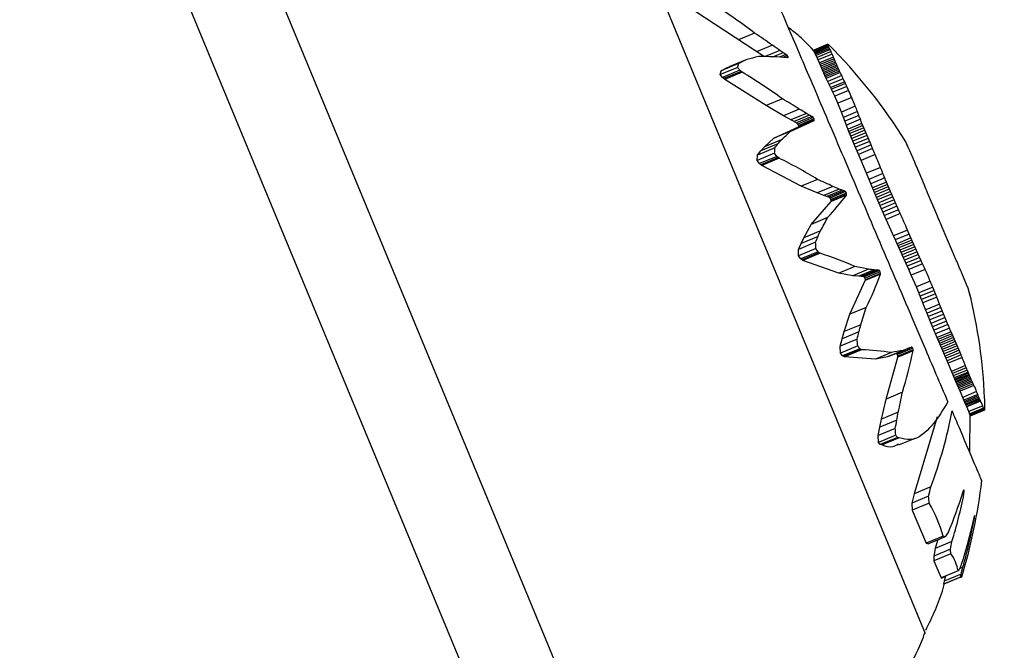
# Model space of a CAD drawing. Units: millimetres. Extents: x 52737.8 to 52747.9, y 12389.3 to 12400.8.
# Drawn here: x 52745.7 to 52745.8, y 12392.7 to 12392.8 of the extents above; entities that cross this region are included whole.
import ezdxf

# ---------------------------------------------------------------- set-up
doc = ezdxf.new("R2010")
doc.units = ezdxf.units.MM
doc.linetypes.add('ACAD_ISO03W100', pattern=[30, 12, -18])
doc.layers.add('Area de seguridad', color=6, linetype='ACAD_ISO03W100')

msp = doc.modelspace()

# ---------------------------------------------------------------- linework, layer by layer
at = {"lineweight": 25}
for p, q in [((52745.93199931659, 12392.34157016805), (52745.70539201386, 12392.88863100807)), ((52745.71200536452, 12392.88083127487), (52745.81640778577, 12392.62878963463)), ((52745.77130901699, 12392.77071700666), (52745.78164175303, 12392.74577237693)), ((52745.77587534532, 12392.76645091137), (52745.7734177845, 12392.76807215986)), ((52745.77552338898, 12392.76730733382), (52745.77494301504, 12392.76706692733)), ((52745.77616067862, 12392.76686872648), (52745.77559654831, 12392.76663504854)), ((52745.77643281294, 12392.76668182945), (52745.77590285103, 12392.76646230498)), ((52745.77655049282, 12392.76660112476), (52745.77619381384, 12392.76645337873)), ((52745.77664198611, 12392.76653843759), (52745.77643281294, 12392.76668182945)), ((52745.77814936335, 12392.76689752538), (52745.77764682232, 12392.76668935938)), ((52745.77764682232, 12392.76668935938), (52745.77764745088, 12392.7666945375)), ((52745.77764911119, 12392.76667330639), (52745.77764682232, 12392.76668935938)), ((52745.77814996454, 12392.76689043456), (52745.77764735956, 12392.76668224207)), ((52745.77814991837, 12392.76690267304), (52745.77764745088, 12392.7666945375)), ((52745.77764745088, 12392.7666945375), (52745.77764916499, 12392.76669764251)), ((52745.77815176789, 12392.76688152031), (52745.77764911119, 12392.76667330639)), ((52745.77766172798, 12392.76663662734), (52745.77764911119, 12392.76667330639)), ((52745.77815155295, 12392.7669057451), (52745.77764916499, 12392.76669764251)), ((52745.77815479178, 12392.76687089092), (52745.77765209732, 12392.76666266136)), ((52745.77815902977, 12392.76685864442), (52745.77765631244, 12392.76665040539)), ((52745.77816445306, 12392.76684486957), (52745.77766172798, 12392.76663662734)), ((52745.77768459177, 12392.76658692504), (52745.77766172798, 12392.76663662734)), ((52745.77817101275, 12392.76682964681), (52745.77766829464, 12392.76662140745)), ((52745.77817864178, 12392.76681304903), (52745.7776759443, 12392.76660481822)), ((52745.77818725645, 12392.76679514226), (52745.77768459177, 12392.76658692504)), ((52745.77820703303, 12392.7667556348), (52745.77770446175, 12392.76654745627)), ((52745.77822937461, 12392.76671156976), (52745.77772691522, 12392.76650343758)), ((52745.77826446199, 12392.76664058198), (52745.77776215803, 12392.76643251418)), ((52745.77509478757, 12392.76628777299), (52745.7744813644, 12392.76603367663)), ((52745.77524636787, 12392.76635292687), (52745.77464019574, 12392.76610183409)), ((52745.77494989899, 12392.76621129953), (52745.77509478757, 12392.76628777299)), ((52745.77524636787, 12392.76635292687), (52745.77509478757, 12392.76628777299)), ((52745.77664198611, 12392.76653843759), (52745.7764101154, 12392.76644239051)), ((52745.77669148652, 12392.76649624764), (52745.77654076271, 12392.76643381379)), ((52745.77669148652, 12392.76649624764), (52745.77664198611, 12392.76653843759)), ((52745.77672141914, 12392.76645381589), (52745.77665246485, 12392.76642525317)), ((52745.77672141914, 12392.76645381589), (52745.77669148652, 12392.76649624764)), ((52745.77672139055, 12392.76642594028), (52745.77670744801, 12392.76642060715)), ((52745.77672139055, 12392.76642594028), (52745.77672141914, 12392.76645381589)), ((52745.77776215803, 12392.76643251418), (52745.77768459177, 12392.76658692504)), ((52745.77780380179, 12392.76634401087), (52745.77776215803, 12392.76643251418)), ((52745.77830597375, 12392.76655202399), (52745.77780380179, 12392.76634401087)), ((52745.77804498091, 12392.76578812747), (52745.77780380179, 12392.76634401087)), ((52745.77835479893, 12392.76644172014), (52745.77785271262, 12392.76623374249)), ((52745.77838029676, 12392.76638237888), (52745.7778782355, 12392.76617441161)), ((52745.77840486517, 12392.76632437298), (52745.77790281868, 12392.76611641184)), ((52745.77842880924, 12392.76626757521), (52745.77792677414, 12392.76605961878)), ((52745.77491855953, 12392.76607635622), (52745.77429409308, 12392.76581768543)), ((52745.77429409308, 12392.76581768543), (52745.77432912926, 12392.76595416002)), ((52745.77494989899, 12392.76621129953), (52745.77432912926, 12392.76595416002)), ((52745.77432912926, 12392.76595416002), (52745.7744813644, 12392.76603367663)), ((52745.774991216, 12392.76597334483), (52745.77436802533, 12392.7657152025)), ((52745.77504030069, 12392.76592865518), (52745.77441840525, 12392.76567104938)), ((52745.7750747886, 12392.76590237832), (52745.77445388937, 12392.76564518517)), ((52745.7744813644, 12392.76603367663), (52745.77464019574, 12392.76610183409)), ((52745.77504030069, 12392.76592865518), (52745.774991216, 12392.76597334483)), ((52745.7750747886, 12392.76590237832), (52745.77504030069, 12392.76592865518)), ((52745.7784523879, 12392.7662118392), (52745.77795036622, 12392.76600388832)), ((52745.77847581867, 12392.76615700142), (52745.77797381653, 12392.76594905865)), ((52745.77849928187, 12392.76610288298), (52745.7779973083, 12392.76589495204)), ((52745.77852292457, 12392.76604929117), (52745.77802099041, 12392.76584137655)), ((52745.77854686393, 12392.7659960209), (52745.77804498091, 12392.76578812747)), ((52745.77857119029, 12392.76594285599), (52745.77806937016, 12392.7657349886)), ((52745.77436802533, 12392.7657152025), (52745.77429409308, 12392.76581768543)), ((52745.77441840525, 12392.76567104938), (52745.77436802533, 12392.7657152025)), ((52745.77445388937, 12392.76564518517), (52745.77441840525, 12392.76567104938)), ((52745.77594084642, 12392.76470648369), (52745.77445388937, 12392.76564518517)), ((52745.77809422343, 12392.76568173338), (52745.77804498091, 12392.76578812747)), ((52745.77859596969, 12392.76588957017), (52745.77809422343, 12392.76568173338)), ((52745.77827986109, 12392.76529150297), (52745.77809422343, 12392.76568173338)), ((52745.77864704313, 12392.76578168576), (52745.778145471, 12392.7655739211)), ((52745.77870019359, 12392.76567040053), (52745.77819881368, 12392.7654627155)), ((52745.77875437852, 12392.76555594496), (52745.77825318309, 12392.76534833634)), ((52745.77878097381, 12392.76549907733), (52745.77875437852, 12392.76555594496)), ((52745.77878097381, 12392.76549907733), (52745.77827986109, 12392.76529150297)), ((52745.77833042474, 12392.76518217277), (52745.77827986109, 12392.76529150297)), ((52745.77883139835, 12392.76538968951), (52745.77833042474, 12392.76518217277)), ((52745.77889535845, 12392.7652475871), (52745.77839452343, 12392.76504012777)), ((52745.77652051489, 12392.76494659795), (52745.77594084642, 12392.76470648369)), ((52745.77839452343, 12392.76504012777), (52745.77833042474, 12392.76518217277)), ((52745.77850310369, 12392.76479048473), (52745.77839452343, 12392.76504012777)), ((52745.77900380252, 12392.76499788764), (52745.77850310369, 12392.76479048473)), ((52745.77656261577, 12392.76434116853), (52745.77594084642, 12392.76470648369)), ((52745.77712621799, 12392.76457462772), (52745.77656261577, 12392.76434116853)), ((52745.77863353671, 12392.76447202965), (52745.77850310369, 12392.76479048473)), ((52745.7791342745, 12392.7646794487), (52745.77863353671, 12392.76447202965)), ((52745.77920863003, 12392.76449074046), (52745.77870778862, 12392.76428327849)), ((52745.77702506835, 12392.76408234913), (52745.77656261577, 12392.76434116853)), ((52745.77680184416, 12392.76377586756), (52745.77765289722, 12392.76416940437)), ((52745.77738187987, 12392.76442361635), (52745.77682487345, 12392.76419288932)), ((52745.77749185407, 12392.76435988379), (52745.77693765365, 12392.76413031908)), ((52745.77757710591, 12392.76431101792), (52745.77702506835, 12392.76408234913)), ((52745.77762453321, 12392.7642728822), (52745.77707354178, 12392.76404464674)), ((52745.77765289722, 12392.76416940437), (52745.77710142676, 12392.76394097048)), ((52745.77765666672, 12392.76422513658), (52745.77710608283, 12392.76399706994)), ((52745.77766253638, 12392.7641841466), (52745.77711158609, 12392.76395592818)), ((52745.77757710591, 12392.76431101792), (52745.77738187987, 12392.76442361635)), ((52745.77762453321, 12392.7642728822), (52745.77757710591, 12392.76431101792)), ((52745.77765666672, 12392.76422513658), (52745.77762453321, 12392.7642728822)), ((52745.77765289722, 12392.76416940437), (52745.77766253638, 12392.7641841466)), ((52745.77766253638, 12392.7641841466), (52745.77765666672, 12392.76422513658)), ((52745.77890313868, 12392.76378167789), (52745.77863353671, 12392.76447202965)), ((52745.779261614, 12392.76435389899), (52745.77876067202, 12392.76414639536)), ((52745.77931582067, 12392.76421345045), (52745.77881477068, 12392.76400590207)), ((52745.77621462189, 12392.76353262432), (52745.77710142676, 12392.76394097048)), ((52745.77680184416, 12392.76377586756), (52745.77621462189, 12392.76353262432)), ((52745.77707354178, 12392.76404464674), (52745.77702506835, 12392.76408234913)), ((52745.77710608283, 12392.76399706994), (52745.77707354178, 12392.76404464674)), ((52745.77710142676, 12392.76394097048), (52745.77711158609, 12392.76395592818)), ((52745.77711158609, 12392.76395592818), (52745.77710608283, 12392.76399706994)), ((52745.77937329868, 12392.76406680282), (52745.77887215979, 12392.76385921762)), ((52745.77940430764, 12392.76398927554), (52745.77890313868, 12392.76378167789)), ((52745.77905100318, 12392.76342549361), (52745.77890313868, 12392.76378167789)), ((52745.77943734891, 12392.76390792357), (52745.77893616206, 12392.76370031851)), ((52745.77947278457, 12392.76382196885), (52745.77897159312, 12392.76361436188)), ((52745.77943734891, 12392.76390792357), (52745.77937329868, 12392.76406680282)), ((52745.77969669866, 12392.76329515496), (52745.77943734891, 12392.76390792357)), ((52745.77587242727, 12392.76322320419), (52745.77621462189, 12392.76353262432)), ((52745.77647707725, 12392.76347366645), (52745.77587242727, 12392.76322320419)), ((52745.77951095247, 12392.7637306233), (52745.77900977, 12392.76352302006)), ((52745.77955216361, 12392.76363308773), (52745.77905100318, 12392.76342549361)), ((52745.77934304725, 12392.76274147997), (52745.77905100318, 12392.76342549361)), ((52745.77959669922, 12392.76352855058), (52745.77909557235, 12392.76332097036)), ((52745.7762482918, 12392.76318690092), (52745.77562943684, 12392.76293055456)), ((52745.77562943684, 12392.76293055456), (52745.77574783, 12392.76308193304)), ((52745.77635954123, 12392.76333532027), (52745.77574783, 12392.76308193304)), ((52745.77574783, 12392.76308193304), (52745.77587242727, 12392.76322320419)), ((52745.77964480726, 12392.76341618654), (52745.77914372295, 12392.76320862395)), ((52745.77969669866, 12392.76329515496), (52745.77919566215, 12392.76308761217)), ((52745.77975254305, 12392.76316459807), (52745.77925155453, 12392.76295707515)), ((52745.78098781036, 12392.76331478794), (52745.78098631556, 12392.76331416875)), ((52745.7810052549, 12392.7632732174), (52745.78100476725, 12392.76327301539)), ((52745.78101680087, 12392.76324485117), (52745.7810167856, 12392.76324484484)), ((52745.7812660993, 12392.76267215306), (52745.78108385083, 12392.76308711873)), ((52745.77624227884, 12392.76299828988), (52745.77561988169, 12392.76274047626)), ((52745.77561988169, 12392.76274047626), (52745.77562943684, 12392.76293055456)), ((52745.77569935274, 12392.76262781851), (52745.77561988169, 12392.76274047626)), ((52745.77632042914, 12392.76288508505), (52745.77569935274, 12392.76262781851)), ((52745.77636936977, 12392.76284158272), (52745.77574959424, 12392.76258485504)), ((52745.77640295745, 12392.76281781396), (52745.77578417697, 12392.76256149846)), ((52745.77632042914, 12392.76288508505), (52745.77624227884, 12392.76299828988)), ((52745.77636936977, 12392.76284158272), (52745.77632042914, 12392.76288508505)), ((52745.77640295745, 12392.76281781396), (52745.77636936977, 12392.76284158272)), ((52745.77984397813, 12392.762948979), (52745.77934304725, 12392.76274147997)), ((52745.77953499938, 12392.76227922057), (52745.77934304725, 12392.76274147997)), ((52745.77574959424, 12392.76258485504), (52745.77569935274, 12392.76262781851)), ((52745.77578417697, 12392.76256149846), (52745.77574959424, 12392.76258485504)), ((52745.77719532438, 12392.76181796106), (52745.77578417697, 12392.76256149846)), ((52745.78003591781, 12392.76248671445), (52745.77953499938, 12392.76227922057)), ((52745.781609083, 12392.7618535636), (52745.78132254854, 12392.76253862816)), ((52745.77777296466, 12392.76205723519), (52745.77719532438, 12392.76181796106)), ((52745.77981648967, 12392.76158884217), (52745.77953499938, 12392.76227922057)), ((52745.78012580776, 12392.76226467046), (52745.77962483258, 12392.76205715308)), ((52745.7801871762, 12392.76211246628), (52745.77968615537, 12392.76190492998)), ((52745.77776774752, 12392.76157293945), (52745.77719532438, 12392.76181796106)), ((52745.77832941417, 12392.76180559687), (52745.77776774752, 12392.76157293945)), ((52745.77856074143, 12392.76171316302), (52745.77800562239, 12392.76148321779)), ((52745.77865954496, 12392.76167617106), (52745.77810720949, 12392.76144737886)), ((52745.77873583291, 12392.76164870244), (52745.77856074143, 12392.76171316302)), ((52745.78025010408, 12392.76195805927), (52745.77974905517, 12392.76175051135)), ((52745.78028307373, 12392.76187846123), (52745.77978202477, 12392.76167091328)), ((52745.78031752627, 12392.76179638499), (52745.77981648967, 12392.76158884217)), ((52745.78035380229, 12392.76171116143), (52745.77985279218, 12392.76150362958)), ((52745.78039222582, 12392.76162211455), (52745.78025010408, 12392.76195805927)), ((52745.77800562239, 12392.76148321779), (52745.77776774752, 12392.76157293945)), ((52745.77818564221, 12392.76142079866), (52745.77800562239, 12392.76148321779)), ((52745.77873583291, 12392.76164870244), (52745.77818564221, 12392.76142079866)), ((52745.77823085288, 12392.76139152228), (52745.77818564221, 12392.76142079866)), ((52745.77877999713, 12392.76161899258), (52745.77823085288, 12392.76139152228)), ((52745.77826415421, 12392.76134272779), (52745.77823085288, 12392.76139152228)), ((52745.77881288551, 12392.76157002705), (52745.77826415421, 12392.76134272779)), ((52745.77827398328, 12392.76129143168), (52745.77826415421, 12392.76134272779)), ((52745.77881693889, 12392.76149567761), (52745.77826733072, 12392.76126801513)), ((52745.77882307481, 12392.76151888014), (52745.77827398328, 12392.76129143168)), ((52745.77877999713, 12392.76161899258), (52745.77873583291, 12392.76164870244)), ((52745.77881288551, 12392.76157002705), (52745.77877999713, 12392.76161899258)), ((52745.77882307481, 12392.76151888014), (52745.77881288551, 12392.76157002705)), ((52745.77881693889, 12392.76149567761), (52745.77882307481, 12392.76151888014)), ((52745.77997588221, 12392.76122234848), (52745.77981648967, 12392.76158884217)), ((52745.78039222582, 12392.76162211455), (52745.77989125756, 12392.76141460003)), ((52745.78043310279, 12392.76152856086), (52745.77993219229, 12392.76132107027)), ((52745.78047671902, 12392.76142980855), (52745.77997588221, 12392.76122234848)), ((52745.78052333811, 12392.7613251566), (52745.78002259015, 12392.76111773334)), ((52745.7807441892, 12392.76083314838), (52745.78039222582, 12392.76162211455)), ((52745.7820523814, 12392.76080472546), (52745.78172593683, 12392.76157755305)), ((52745.77755557601, 12392.76044744366), (52745.77826733072, 12392.76126801513)), ((52745.77826733072, 12392.76126801513), (52745.77827398328, 12392.76129143168)), ((52745.78024390404, 12392.76062591682), (52745.77997588221, 12392.76122234848)), ((52745.78057319891, 12392.76121389373), (52745.78007255345, 12392.76100651292)), ((52745.78062651279, 12392.76109529728), (52745.78012598105, 12392.76088796358)), ((52745.78068346058, 12392.76096863195), (52745.78018305042, 12392.76076134861)), ((52745.78188365466, 12392.76120244736), (52745.78188252092, 12392.76120197773)), ((52745.78193605469, 12392.7610781568), (52745.78193473408, 12392.76107760977)), ((52745.78198223493, 12392.76096470981), (52745.78193605469, 12392.7610781568)), ((52745.77814053883, 12392.76068975098), (52745.77755557601, 12392.76044744366)), ((52745.7807441892, 12392.76083314838), (52745.78024390404, 12392.76062591682)), ((52745.78080860887, 12392.75935123416), (52745.78024390404, 12392.76062591682)), ((52745.77728499564, 12392.75996816413), (52745.77755557601, 12392.76044744366)), ((52745.77779644808, 12392.76001537607), (52745.77718724776, 12392.75976302892)), ((52745.77718724776, 12392.75976302892), (52745.77728499564, 12392.75996816413)), ((52745.7778872059, 12392.76021761581), (52745.77728499564, 12392.75996816413)), ((52745.78100532553, 12392.76024186), (52745.78050547958, 12392.76003481037)), ((52745.78106660874, 12392.76010082639), (52745.78056684029, 12392.75989380887)), ((52745.78112908695, 12392.75995767155), (52745.78062940454, 12392.75975068967)), ((52745.78112908695, 12392.75995767155), (52745.78100532553, 12392.76024186)), ((52745.7815485825, 12392.75903013621), (52745.78112908695, 12392.75995767155)), ((52745.78261776334, 12392.75947853268), (52745.78233619669, 12392.76014637566)), ((52745.7777111102, 12392.75980503085), (52745.77709483724, 12392.75954975403)), ((52745.77709483724, 12392.75954975403), (52745.77718724776, 12392.75976302892)), ((52745.77710067751, 12392.75932234493), (52745.77709483724, 12392.75954975403)), ((52745.7777204665, 12392.75957907818), (52745.77710067751, 12392.75932234493)), ((52745.77779736961, 12392.75946690933), (52745.7777204665, 12392.75957907818)), ((52745.7811615958, 12392.75988385874), (52745.7806619657, 12392.75967689853)), ((52745.78119541425, 12392.75980766844), (52745.78069584523, 12392.75960073353)), ((52745.78123087114, 12392.75972842758), (52745.78073137331, 12392.75952152216)), ((52745.78126827879, 12392.75964545623), (52745.78076886311, 12392.75943858483)), ((52745.78130793124, 12392.7595580669), (52745.78080860887, 12392.75935123416)), ((52745.77717885587, 12392.75921070431), (52745.77710067751, 12392.75932234493)), ((52745.77779736961, 12392.75946690933), (52745.77717885587, 12392.75921070431)), ((52745.77722616155, 12392.75917356324), (52745.77717885587, 12392.75921070431)), ((52745.77784340568, 12392.75942924234), (52745.77722616155, 12392.75917356324)), ((52745.77787452434, 12392.75941064156), (52745.77725825336, 12392.75915536556)), ((52745.77784340568, 12392.75942924234), (52745.77779736961, 12392.75946690933)), ((52745.77787452434, 12392.75941064156), (52745.77784340568, 12392.75942924234)), ((52745.78104985289, 12392.758823549), (52745.78080860887, 12392.75935123416)), ((52745.78135010212, 12392.75946556365), (52745.78085088383, 12392.75925877402)), ((52745.78139504219, 12392.75936724105), (52745.78089593763, 12392.75916049853)), ((52745.78144297664, 12392.7592623831), (52745.78094399349, 12392.75905569087)), ((52745.78274355346, 12392.75918819228), (52745.78261776334, 12392.75947853268)), ((52745.77725825336, 12392.75915536556), (52745.77722616155, 12392.75917356324)), ((52745.77854248544, 12392.75869753353), (52745.77725825336, 12392.75915536556)), ((52745.77911822839, 12392.75893602174), (52745.77854248544, 12392.75869753353)), ((52745.77960883774, 12392.75883624444), (52745.77904886292, 12392.75860428782)), ((52745.78149410193, 12392.75915026188), (52745.78099524506, 12392.75894362195)), ((52745.7815485825, 12392.75903013621), (52745.78104985289, 12392.758823549)), ((52745.78163686499, 12392.75883328109), (52745.78113831695, 12392.75862676909)), ((52745.77904886292, 12392.75860428782), (52745.77854248544, 12392.75869753353)), ((52745.77925622214, 12392.75858505609), (52745.77904886292, 12392.75860428782)), ((52745.77980973, 12392.75881433393), (52745.77925622214, 12392.75858505609)), ((52745.77934415803, 12392.75858080633), (52745.77925622214, 12392.75858505609)), ((52745.77989491609, 12392.75880894511), (52745.77934415803, 12392.75858080633)), ((52745.77941178091, 12392.7585792613), (52745.77934415803, 12392.75858080633)), ((52745.77996042003, 12392.75880652237), (52745.77941178091, 12392.7585792613)), ((52745.77945154567, 12392.75856206552), (52745.77941178091, 12392.7585792613)), ((52745.779999158, 12392.75878890127), (52745.77945154567, 12392.75856206552)), ((52745.77948290489, 12392.75851731849), (52745.77945154567, 12392.75856206552)), ((52745.78003011486, 12392.75874398756), (52745.77948290489, 12392.75851731849)), ((52745.77949498955, 12392.75846059955), (52745.77948290489, 12392.75851731849)), ((52745.78003934699, 12392.75865744745), (52745.77949126933, 12392.75843041895)), ((52745.78004255748, 12392.75868741691), (52745.77949498955, 12392.75846059955)), ((52745.77989491609, 12392.75880894511), (52745.77980973, 12392.75881433393)), ((52745.77996042003, 12392.75880652237), (52745.77989491609, 12392.75880894511)), ((52745.779999158, 12392.75878890127), (52745.77996042003, 12392.75880652237)), ((52745.78003011486, 12392.75874398756), (52745.779999158, 12392.75878890127)), ((52745.78004255748, 12392.75868741691), (52745.78003011486, 12392.75874398756)), ((52745.78003934699, 12392.75865744745), (52745.78004255748, 12392.75868741691)), ((52745.78113831695, 12392.75862676909), (52745.78104985289, 12392.758823549)), ((52745.78132387966, 12392.7582006835), (52745.78113831695, 12392.75862676909)), ((52745.78311539058, 12392.75829508966), (52745.78294851848, 12392.75870085094)), ((52745.77894240493, 12392.75722566705), (52745.77949126933, 12392.75843041895)), ((52745.77949126933, 12392.75843041895), (52745.77949498955, 12392.75846059955)), ((52745.78182219111, 12392.7584070975), (52745.78132387966, 12392.7582006835)), ((52745.78151106578, 12392.75775132299), (52745.78132387966, 12392.7582006835)), ((52745.78191227234, 12392.75819326362), (52745.78141400139, 12392.7579868664)), ((52745.78205899865, 12392.757835381), (52745.78191227234, 12392.75819326362)), ((52745.78196024893, 12392.75807749896), (52745.78146197861, 12392.75787110201)), ((52745.78200934987, 12392.75795772565), (52745.78151106578, 12392.75775132299)), ((52745.78205899865, 12392.757835381), (52745.78156068685, 12392.75762896686)), ((52745.78325402433, 12392.75787935204), (52745.78320740189, 12392.75806737654)), ((52745.77952550524, 12392.75746720287), (52745.77894240493, 12392.75722566705)), ((52745.78185452009, 12392.75689609144), (52745.78151106578, 12392.75775132299)), ((52745.78215784961, 12392.75758881175), (52745.78165944942, 12392.757382361)), ((52745.78220641032, 12392.75746690142), (52745.78170795798, 12392.75726042906)), ((52745.78240386644, 12392.75697933026), (52745.78215784961, 12392.75758881175)), ((52745.77873386753, 12392.75659992547), (52745.77894240493, 12392.75722566705)), ((52745.78225480569, 12392.7573456892), (52745.78175630452, 12392.75713919661)), ((52745.78230354164, 12392.75722449197), (52745.78180500095, 12392.75701798302)), ((52745.78235308614, 12392.75710261089), (52745.78185452009, 12392.75689609144)), ((52745.77933405482, 12392.75684853918), (52745.77873386753, 12392.75659992547)), ((52745.78201208739, 12392.75651910933), (52745.78185452009, 12392.75689609144)), ((52745.78240386644, 12392.75697933026), (52745.78190529269, 12392.75677280762)), ((52745.78245626535, 12392.75685391595), (52745.78195770369, 12392.75664739832)), ((52745.78251061661, 12392.75672561353), (52745.78201208739, 12392.75651910933)), ((52745.77865857314, 12392.75634185812), (52745.77873386753, 12392.75659992547)), ((52745.77926568413, 12392.75659333981), (52745.77865857314, 12392.75634185812)), ((52745.78242621164, 12392.75555858401), (52745.78201208739, 12392.75651910933)), ((52745.78256719941, 12392.75659364595), (52745.78206872184, 12392.75638716314)), ((52745.7825963984, 12392.75652603807), (52745.78209795299, 12392.75631956858)), ((52745.78262623198, 12392.75645721091), (52745.78212782219, 12392.75625075618)), ((52745.7826567167, 12392.75638705976), (52745.78215834529, 12392.75618062093)), ((52745.78292431703, 12392.75576491266), (52745.78256719941, 12392.75659364595)), ((52745.77858742336, 12392.7560785289), (52745.77865857314, 12392.75634185812)), ((52745.77920153868, 12392.75633291197), (52745.77858742336, 12392.7560785289)), ((52745.77860206093, 12392.7558312871), (52745.77858742336, 12392.7560785289)), ((52745.77921964507, 12392.75608710705), (52745.77860206093, 12392.7558312871)), ((52745.78108096677, 12392.75601648694), (52745.78045884189, 12392.75575783682)), ((52745.78116662205, 12392.75603887399), (52745.7806199316, 12392.75581242012)), ((52745.78108096677, 12392.75601648694), (52745.78113426257, 12392.75604169994)), ((52745.78116662205, 12392.75603887399), (52745.78113426257, 12392.75604169994)), ((52745.78119383159, 12392.75600245338), (52745.78116662205, 12392.75603887399)), ((52745.78268786437, 12392.7563154779), (52745.78218953323, 12392.75610905575)), ((52745.78271968175, 12392.75624235656), (52745.78222139174, 12392.75603595145)), ((52745.78275217026, 12392.75616758475), (52745.78225392103, 12392.75596119652)), ((52745.78278532572, 12392.75609104912), (52745.78228711554, 12392.75588467708)), ((52745.78281913793, 12392.75601263389), (52745.78232096354, 12392.75580627667)), ((52745.7786746708, 12392.7557322344), (52745.77860206093, 12392.7558312871)), ((52745.77929100256, 12392.75598753558), (52745.7786746708, 12392.7557322344)), ((52745.77871732325, 12392.7557056076), (52745.7786746708, 12392.7557322344)), ((52745.77933240587, 12392.75596039135), (52745.77871732325, 12392.7557056076)), ((52745.77874595885, 12392.7556952204), (52745.77871732325, 12392.7557056076)), ((52745.77936008365, 12392.7559496074), (52745.77874595885, 12392.7556952204)), ((52745.77986057287, 12392.75561180968), (52745.77874595885, 12392.7556952204)), ((52745.77933240587, 12392.75596039135), (52745.77929100256, 12392.75598753558)), ((52745.77936008365, 12392.7559496074), (52745.77933240587, 12392.75596039135)), ((52745.780434937, 12392.75584972674), (52745.77986057287, 12392.75561180968)), ((52745.78028697149, 12392.75569730021), (52745.77986057287, 12392.75561180968)), ((52745.78023907605, 12392.75418373021), (52745.78065795752, 12392.75568392056)), ((52745.78084583455, 12392.75592879631), (52745.78028697149, 12392.75569730021)), ((52745.78045884189, 12392.75575783682), (52745.78028697149, 12392.75569730021)), ((52745.78064753469, 12392.75577616252), (52745.7806199316, 12392.75581242012)), ((52745.78119383159, 12392.75600245338), (52745.78064753469, 12392.75577616252)), ((52745.78065978645, 12392.75571870045), (52745.78064753469, 12392.75577616252)), ((52745.78120512412, 12392.75591057167), (52745.78065795752, 12392.75568392056)), ((52745.78065795752, 12392.75568392056), (52745.78065978645, 12392.75571870045)), ((52745.78120644455, 12392.75594514093), (52745.78065978645, 12392.75571870045)), ((52745.78101134118, 12392.75598669688), (52745.78084583455, 12392.75592879631)), ((52745.78120644455, 12392.75594514093), (52745.78119383159, 12392.75600245338)), ((52745.78120512412, 12392.75591057167), (52745.78120644455, 12392.75594514093)), ((52745.78285359046, 12392.75593222066), (52745.78235544681, 12392.75572587617)), ((52745.7828886602, 12392.75584968827), (52745.78239054028, 12392.75564335361)), ((52745.78292431703, 12392.75576491266), (52745.78242621164, 12392.75555858401)), ((52745.78296052344, 12392.75567776669), (52745.78246242096, 12392.75547143926)), ((52745.7827341337, 12392.75481626475), (52745.78242621164, 12392.75555858401)), ((52745.78308282627, 12392.75538017328), (52745.78258469775, 12392.75517383506)), ((52745.78311477879, 12392.75530150207), (52745.7826166332, 12392.75509515677)), ((52745.78314667424, 12392.7552233923), (52745.78264851627, 12392.75501704188)), ((52745.78317929029, 12392.75514508077), (52745.78268113711, 12392.75493873233)), ((52745.78319626228, 12392.75510519128), (52745.78269812115, 12392.75489884784)), ((52745.78321386589, 12392.75506445267), (52745.78271574435, 12392.75485811734)), ((52745.7832322278, 12392.75502258872), (52745.7827341337, 12392.75481626475)), ((52745.78325146102, 12392.75497931753), (52745.78275340211, 12392.75477300815)), ((52745.78329291479, 12392.75488739338), (52745.78317929029, 12392.75514508077)), ((52745.78289153196, 12392.75446725868), (52745.7827341337, 12392.75481626475)), ((52745.78327166322, 12392.75493435089), (52745.78277364665, 12392.75472805904)), ((52745.78329291479, 12392.75488739338), (52745.78279494661, 12392.75468112158)), ((52745.78331527675, 12392.7548381416), (52745.78281736123, 12392.75463189161)), ((52745.7833387883, 12392.75478628309), (52745.78284092731, 12392.75458005569)), ((52745.78336346421, 12392.75473149527), (52745.78286565643, 12392.7545252899)), ((52745.78338929192, 12392.75467344424), (52745.78289153196, 12392.75446725868)), ((52745.78082087875, 12392.75442472853), (52745.78023907605, 12392.75418373021)), ((52745.78298668026, 12392.75424277903), (52745.78289153196, 12392.75446725868)), ((52745.78348438393, 12392.75444894127), (52745.78298668026, 12392.75424277903)), ((52745.78308292667, 12392.75400177121), (52745.78298668026, 12392.75424277903)), ((52745.7835254799, 12392.75434510597), (52745.78302772481, 12392.75413892244)), ((52745.78354442991, 12392.75429687822), (52745.78304664725, 12392.75409068326)), ((52745.78356271997, 12392.75425124686), (52745.78306492089, 12392.7540450451)), ((52745.78007367969, 12392.75346041772), (52745.78023907605, 12392.75418373021)), ((52745.78358072366, 12392.7542079721), (52745.78308292667, 12392.75400177121)), ((52745.7831286479, 12392.75390211914), (52745.78308292667, 12392.75400177121)), ((52745.7835987498, 12392.75416678732), (52745.78310097876, 12392.75396059717)), ((52745.78361703609, 12392.75412739643), (52745.78311931792, 12392.75392122818)), ((52745.78362632927, 12392.75410827214), (52745.7831286479, 12392.75390211914)), ((52745.78320436247, 12392.75373255282), (52745.7831286479, 12392.75390211914)), ((52745.78370190142, 12392.75393864683), (52745.78320436247, 12392.75373255282)), ((52745.78377790159, 12392.75383371081), (52745.78377478859, 12392.75413957381)), ((52745.78067239207, 12392.75370842048), (52745.78007367969, 12392.75346041772)), ((52745.78207374371, 12392.7535436709), (52745.78124139713, 12392.75078297175)), ((52745.78325347755, 12392.75359393734), (52745.78320436247, 12392.75373255282)), ((52745.78373313937, 12392.75385382396), (52745.78323549586, 12392.75364768664)), ((52745.78324281199, 12392.75226147156), (52745.78325161413, 12392.75367449903)), ((52745.78374060901, 12392.75383176141), (52745.7832429207, 12392.75362560554)), ((52745.78375123251, 12392.75380012082), (52745.78325347755, 12392.75359393734)), ((52745.78326348947, 12392.75357968436), (52745.78325347755, 12392.75359393734)), ((52745.78376113753, 12392.75378582356), (52745.78326348947, 12392.75357968436)), ((52745.78326717848, 12392.7535772059), (52745.78326348947, 12392.75357968436)), ((52745.7837647573, 12392.75378331642), (52745.78326717848, 12392.7535772059)), ((52745.78327077683, 12392.75357702232), (52745.78326717848, 12392.7535772059)), ((52745.78376826406, 12392.7537830949), (52745.78327077683, 12392.75357702232)), ((52745.78001273972, 12392.75316985875), (52745.78007367969, 12392.75346041772)), ((52745.78061830813, 12392.75342070146), (52745.78001273972, 12392.75316985875)), ((52745.77995441416, 12392.75287744843), (52745.78001273972, 12392.75316985875)), ((52745.78056692155, 12392.75313116545), (52745.77995441416, 12392.75287744843)), ((52745.77996826602, 12392.75262980876), (52745.77995441416, 12392.75287744843)), ((52745.78058426204, 12392.75288497087), (52745.77996826602, 12392.75262980876)), ((52745.78003067686, 12392.75255275464), (52745.77996826602, 12392.75262980876)), ((52745.78064546957, 12392.7528074183), (52745.78003067686, 12392.75255275464)), ((52745.78006715958, 12392.75253973556), (52745.78003067686, 12392.75255275464)), ((52745.78068073014, 12392.75279389298), (52745.78006715958, 12392.75253973556)), ((52745.78009743986, 12392.75253918449), (52745.78006715958, 12392.75253973556)), ((52745.78070983358, 12392.75279285443), (52745.78009743986, 12392.75253918449)), ((52745.78068073014, 12392.75279389298), (52745.78064546957, 12392.7528074183)), ((52745.78070983358, 12392.75279285443), (52745.78068073014, 12392.75279389298)), ((52745.78069312764, 12392.75254013187), (52745.78128098742, 12392.75278363919)), ((52745.78124139713, 12392.75078297175), (52745.78115617448, 12392.75045320551)), ((52745.78183792406, 12392.75103006924), (52745.78124139713, 12392.75078297175)), ((52745.78303103101, 12392.75078507067), (52745.78296473742, 12392.75075761009)), ((52745.78304039942, 12392.75086074921), (52745.78299011379, 12392.75083991955)), ((52745.78299732092, 12392.75086360334), (52745.78301856232, 12392.75091162622)), ((52745.78303547516, 12392.75091049452), (52745.78301418366, 12392.750901675)), ((52745.78303547516, 12392.75091049452), (52745.78301856232, 12392.75091162622)), ((52745.78303103101, 12392.75078507067), (52745.78304039942, 12392.75086074921)), ((52745.78304039942, 12392.75086074921), (52745.78303547516, 12392.75091049452)), ((52745.78176105061, 12392.75070376146), (52745.78115617448, 12392.75045320551)), ((52745.78115617448, 12392.75045320551), (52745.78117445846, 12392.75019733557)), ((52745.78178269909, 12392.75044928518), (52745.78117445846, 12392.75019733557)), ((52745.78117445846, 12392.75019733557), (52745.78167858833, 12392.74901650695)), ((52745.7834057447, 12392.74999634882), (52745.78341470117, 12392.7500138208)), ((52745.78341328172, 12392.74997890026), (52745.78341470117, 12392.7500138208)), ((52745.78340207705, 12392.74990750133), (52745.78338290791, 12392.74989956096)), ((52745.78339044194, 12392.74993443449), (52745.7834057447, 12392.74999634882)), ((52745.78341328172, 12392.74997890026), (52745.7834001203, 12392.74997344845)), ((52745.78340207705, 12392.74990750133), (52745.78341328172, 12392.74997890026)), ((52745.78228625098, 12392.74926821715), (52745.78167858833, 12392.74901650695)), ((52745.78167858833, 12392.74901650695), (52745.78175391547, 12392.74899185301)), ((52745.78235908134, 12392.74924252898), (52745.78175391547, 12392.74899185301)), ((52745.78207971532, 12392.74910902721), (52745.78200253147, 12392.74882610809)), ((52745.78260090014, 12392.74907396848), (52745.78200253147, 12392.74882610809)), ((52745.78200253147, 12392.74882610809), (52745.7819438713, 12392.74854780411)), ((52745.7825488074, 12392.7487983849), (52745.7819438713, 12392.74854780411)), ((52745.78255535651, 12392.74863749484), (52745.78194800993, 12392.74838591556)), ((52745.7819438713, 12392.74854780411), (52745.78194800993, 12392.74838591556)), ((52745.78194800993, 12392.74838591556), (52745.78221042491, 12392.74776723778)), ((52745.78281753538, 12392.74801871925), (52745.78221042491, 12392.74776723778)), ((52745.78292697251, 12392.74790417011), (52745.78232234614, 12392.74765371761)), ((52745.78299061285, 12392.74815281617), (52745.78288254684, 12392.74810805232)), ((52745.78236842444, 12392.74781867544), (52745.78220826825, 12392.74775233444)), ((52745.78223756834, 12392.74777848131), (52745.78220826825, 12392.74775233444)), ((52745.78290809851, 12392.74779301033), (52745.78230087006, 12392.74754147998)), ((52745.78232234614, 12392.74765371761), (52745.78230164945, 12392.74754468648)), ((52745.78290950117, 12392.74779938292), (52745.78230243541, 12392.74754791996)), ((52745.78237284998, 12392.74783451861), (52745.78232234614, 12392.74765371761))]:
    msp.add_line(p, q, dxfattribs=at)
at = {"lineweight": 25, "flags": 128}
msp.add_lwpolyline([(52745.78290809851, 12392.74779301033), (52745.7829253134, 12392.74780086415), (52745.78293766435, 12392.747806704), (52745.78294514692, 12392.74781052779), (52745.78294775842, 12392.74781233413), (52745.78294549791, 12392.74781212237), (52745.78293836619, 12392.74780989259), (52745.78292636584, 12392.7478056456), (52745.78290950117, 12392.74779938292)], dxfattribs=at)
at = {"lineweight": 25}
for centre, radius, start, end in [((52745.76481086767, 12392.75335320679), 0.01759192354377841, 52.48671083357949, 58.35741204964874), ((52745.76575913576, 12392.75243773625), 0.01778891713523302, 54.21675952092725, 56.70874027264605), ((52745.7663943306, 12392.75235671276), 0.01749228675372984, 54.97872912604272, 56.06009089077191), ((52745.77811844194, 12392.76690346306), 3.148633813268993e-05, 349.1300873469079, 358.5622365535806), ((52745.77808797288, 12392.76688874958), 6.201454867253837e-05, 1.556953788647821, 8.135340717338156), ((52745.77813560396, 12392.76691226032), 1.722841947104339e-05, 326.1872343519877, 337.7798111987744), ((52745.77804238877, 12392.76686403239), 0.0001107683069663375, 9.083766803663762, 13.78946213446352), ((52745.77815050971, 12392.76689007125), 1.570852822700616e-05, 44.29189266831248, 86.19205411175606), ((52745.77797950815, 12392.76682677025), 0.000180751173667517, 14.1284287183325, 17.63204317583332), ((52745.77789776231, 12392.76677508767), 0.0002743035127225967, 17.73495632565631, 20.44206185928959), ((52745.77779679876, 12392.76670807566), 0.0003922782831941871, 20.40883107284384, 22.57121772704324), ((52745.7647891856, 12392.75340395392), 0.0190000000000289, 31.74568138499082, 45.2688028088815), ((52745.77767800598, 12392.76662622809), 0.0005333243426816219, 22.42145257431993, 24.2023020959594), ((52745.77754486132, 12392.76653178981), 0.0006933861902345935, 23.93070036167192, 25.44019125455107), ((52745.77740296473, 12392.76642885674), 0.0008656088006784686, 25.03385118045197, 26.34918136466566), ((52745.77719334931, 12392.76627291024), 0.001122754515772726, 25.46417570570826, 27.71893628884953), ((52745.77695248766, 12392.76609186694), 0.00141932092281112, 25.88837358828217, 27.88288557344536), ((52745.77674271847, 12392.76593258967), 0.001678379112745684, 24.95023917727514, 27.65370009303749), ((52745.77653224547, 12392.76577459317), 0.001936623538216449, 23.66799409188701, 26.56189031242591), ((52745.78444657745, 12392.7333235437), 0.03428679059821949, 104.8508444670978, 105.5649770819529), ((52745.77565415075, 12392.75395569509), 0.01250933522251455, 85.1699250195709, 89.97893925295976), ((52745.7762800742, 12392.76558931666), 0.002243005666420407, 22.33537626098305, 25.4170640664851), ((52745.7760213283, 12392.76540392271), 0.002553841947800306, 22.52776309488268, 23.97682708052623), ((52745.77583423454, 12392.76526978805), 0.002778541194410466, 22.3055799901422, 23.60460293694449), ((52745.77562215725, 12392.76511782918), 0.003033020162918264, 22.27647760817877, 23.44089030070255), ((52745.77538435887, 12392.76494678975), 0.003318606979707309, 22.40796715859228, 23.45282949309858), ((52745.76969694774, 12392.76736014304), 0.005377112452453018, 346.1872104580779, 347.6634065124159), ((52745.76504140459, 12392.75903262703), 0.01213145953820457, 34.89857924963938, 35.4939365867078), ((52745.76660325311, 12392.75151691661), 0.0166945626492654, 53.55567244428394, 59.50635493352776), ((52745.7751210162, 12392.76475600546), 0.003635586521014086, 22.66585811129018, 23.60567878885061), ((52745.77483370539, 12392.76454580726), 0.003982579037661175, 23.01497537100863, 23.86358872872638), ((52745.7745258763, 12392.76431795478), 0.004355906398245422, 23.42002883439525, 24.19050906346545), ((52745.77420320369, 12392.76407601819), 0.004749083561511438, 23.8465860174795, 24.55118918752415), ((52745.77387367985, 12392.7638255918), 0.005152612148887888, 24.2620652375873, 24.91219690289628), ((52745.77354733262, 12392.76357421633), 0.005554241587804026, 24.63664826547738, 25.24285837656941), ((52745.77309462836, 12392.76321915469), 0.006115216693802731, 24.7741035646856, 25.89247904216388), ((52745.7726000187, 12392.76282525705), 0.006731045624159295, 25.00451471646899, 26.05430329882861), ((52745.7722628058, 12392.76255279388), 0.007152582254720865, 24.82634830662856, 25.84076083150713), ((52745.77190874409, 12392.76226486664), 0.007595239294108535, 24.29398147801087, 25.20262686228118), ((52745.77169841347, 12392.76209369752), 0.007857673735219704, 23.66429018725454, 24.80059745909057), ((52745.77137972535, 12392.76183516163), 0.008254052860584149, 22.53033318151789, 24.42012203394831), ((52745.76858659206, 12392.75134814232), 0.01574373294292108, 57.15185737388067, 59.73887779565359), ((52745.77100592813, 12392.76153502082), 0.008715356639668355, 21.14882174818078, 23.41132787845925), ((52745.76962241082, 12392.75157877705), 0.01500664041885425, 58.86414743973805, 59.99785314305429), ((52745.77058681557, 12392.76120254383), 0.00922756314620963, 20.87590312391938, 22.13533324520839), ((52745.77027444634, 12392.76095281428), 0.009609191426562623, 20.72854120815464, 21.60350720539138), ((52745.76992636719, 12392.76067023885), 0.01003574537153364, 20.67454016032008, 21.53404207687564), ((52745.76942408748, 12392.76025183274), 0.01065555256173424, 20.97904538951912, 21.82599467605979), ((52745.76731667922, 12392.77364369455), 0.01368730665202448, 312.0101525511926, 313.8672519860431), ((52745.76780620559, 12392.77072115614), 0.01130089032112245, 319.1892743920164, 320.1096630227357), ((52745.76725236786, 12392.7633792919), 0.008997980982347848, 357.5731960160804, 358.7748327899581), ((52745.76782446922, 12392.76961697719), 0.01059748402866466, 322.6447646425668, 323.6476112860197), ((52745.76671912986, 12392.75766690971), 0.01414547406821644, 22.87074367563786, 23.44590813940349), ((52745.76649652536, 12392.75741607613), 0.01444878920480871, 22.51541239629448, 23.44414774351634), ((52745.78092559709, 12392.76338778206), 2.473698782185775e-05, 30.78159394707029, 37.19796914524019), ((52745.7808677349, 12392.7633524414), 9.253702602534099e-05, 27.99324917580212, 31.24601861471626), ((52745.78079651851, 12392.76331098352), 0.0001749092130442766, 26.80555295560316, 29.03524435324788), ((52745.7806909106, 12392.76325085104), 0.0002963479828630166, 25.14341828749116, 27.97444886839426), ((52745.78032688981, 12392.76304706381), 0.0007130863694750684, 22.05176843932368, 27.53937044035078), ((52745.77951323672, 12392.7626289857), 0.001624634511132259, 22.51446882539733, 25.19836733043073), ((52745.7799922387, 12392.76287256354), 0.001089369242072911, 21.57908793373311, 23.95038248791255), ((52745.77972380852, 12392.76273509447), 0.001389849311640809, 21.51662592797724, 22.77919192223951), ((52745.77904482085, 12392.7623829564), 0.002152091233901358, 22.83975042538815, 23.79018665990836), ((52745.77879552753, 12392.7622519137), 0.002432821786325745, 22.70500727818859, 23.40507497762794), ((52745.77852300715, 12392.76210884807), 0.002739575435465616, 22.55944358321465, 23.26529320665644), ((52745.77815539644, 12392.76191578638), 0.003153343963306772, 22.56021507901824, 23.23643494164359), ((52745.7776052444, 12392.76162527084), 0.003773287948040531, 22.79407033072332, 23.42905292165877), ((52745.77012133219, 12392.74988874962), 0.01437426591681661, 57.83801909943697, 64.08705970544317), ((52745.76613234483, 12392.75698470746), 0.01495263932231181, 21.58999949209815, 23.50802498003226), ((52745.76583225899, 12392.75660743784), 0.01537237188469332, 21.59312566713491, 22.48597985559986), ((52745.77296155707, 12392.75908261405), 0.009047110697613638, 22.45774450020328, 23.37583688619004), ((52745.77275295169, 12392.75021538738), 0.01286195512951187, 64.30613603537833, 67.0268716977637), ((52745.76562713052, 12392.75633035712), 0.01566613278899806, 21.65909773154963, 22.25930150885358), ((52745.76539959601, 12392.75599582854), 0.01600268056058051, 21.87463566103615, 22.47162354639559), ((52745.77396730831, 12392.75055320187), 0.01206832055230641, 67.62796450453986, 68.81066974792013), ((52745.76681880286, 12392.75542910165), 0.01612532473402968, 22.41371232762301, 23.47870634026554), ((52745.76955915643, 12392.76857876306), 0.01165661338302739, 317.4071405434109, 322.5805685890071), ((52745.76831548072, 12392.76565753633), 0.01100957120470021, 330.3890321866795, 333.1777432046679), ((52745.76477907575, 12392.7534290146), 0.01759846710093679, 22.77586343507704, 24.88043535682364), ((52745.76500763352, 12392.75323291613), 0.01865089078704098, 23.07075473589576, 23.95228698618197), ((52745.76540645779, 12392.75317210009), 0.01830902583418571, 22.96365359871583, 23.7349427280641), ((52745.76565805122, 12392.753171818), 0.01807774850661268, 22.69397172979551, 23.27558261991426), ((52745.76723542983, 12392.76417753888), 0.01135159485747492, 337.3445337621544, 338.4902926143353), ((52745.76762542289, 12392.76470124545), 0.01119853227984692, 335.2641132013736, 336.3982798956796), ((52745.76513861226, 12392.75917125653), 0.01258846196070425, 1.856505455370719, 2.885813313441165), ((52745.7742823644, 12392.7481308436), 0.01183796668419881, 65.88906854537767, 72.335424403222), ((52745.77243702958, 12392.754698774), 0.01124185530326862, 22.89316071889066, 23.53745761492153), ((52745.77711750846, 12392.747842332), 0.01127265861205054, 77.23185158888342, 79.77673837507419), ((52745.77845922219, 12392.74736377067), 0.01152992932336988, 83.27346850018743, 84.27769707499128), ((52745.76654171498, 12392.7521818689), 0.01649560056361138, 23.77984424349587, 24.5292163958083), ((52745.7667866691, 12392.75212228052), 0.01629619116943018, 22.68482628933714, 24.31884197791907), ((52745.77317057255, 12392.7549153834), 0.0104821793301727, 22.59475216089766, 23.3622104041809), ((52745.77402666694, 12392.75517118769), 0.009593959689765676, 22.30408393258644, 23.14867335928822), ((52745.76904413127, 12392.76269816582), 0.01171418685672061, 333.4774892846441, 339.8217273786776), ((52745.77459268209, 12392.75534086552), 0.009006081486314646, 21.90567102406638, 22.67200952894001), ((52745.76706388362, 12392.75206401351), 0.01606369678538241, 22.43029201029537, 23.25791329618837), ((52745.78153400425, 12392.75754269938), 0.001751249228781509, 24.34557110068732, 25.44412046921417), ((52745.78196207937, 12392.75769440824), 0.001299263250996984, 24.81188839537993, 26.03263564354768), ((52745.78236353551, 12392.75784030485), 0.0008743842254911185, 24.62265279886623, 27.17403726470797), ((52745.78269685636, 12392.75796220844), 0.0005213372750376561, 25.16502322158204, 27.70751962965191), ((52745.78223625133, 12392.75780602765), 0.001006114508371056, 19.73516284619944, 22.0596066501736), ((52745.78198150956, 12392.75772899477), 0.001271977313257476, 17.80259288221612, 19.12654516883159), ((52745.76774855457, 12392.75195514635), 0.01547145659711347, 21.35422579834703, 22.33801121856938), ((52745.78163133881, 12392.7576294259), 0.001635868294264393, 16.42233604076735, 17.37320132482717), ((52745.78110652167, 12392.7574870451), 0.002179560111520317, 15.44188376658244, 16.11209438245915), ((52745.7647891856, 12392.75340395392), 0.01899999999999058, 2.469869288490552, 13.97975530205717), ((52745.76681906225, 12392.76106035836), 0.01320471354426372, 341.3997579608758, 344.2100430436701), ((52745.76603895953, 12392.76027368184), 0.01372920831127499, 344.4507501071599, 345.5533437792473), ((52745.77026642174, 12392.75183457383), 0.01318279495270161, 22.38011398412867, 22.97086185211802), ((52745.77082053223, 12392.75184914269), 0.01266641387681067, 22.64325747387188, 23.27355592649388), ((52745.77137936062, 12392.7518748306), 0.01214227964734456, 22.86908217143731, 23.54662735129804), ((52745.76565675168, 12392.75980721456), 0.01398327691863968, 345.6135239214341, 346.7125231466458), ((52745.76439695095, 12392.75511881264), 0.01485428742305799, 3.737543736902725, 4.688239229650494), ((52745.76983137363, 12392.74928368579), 0.01159423051973172, 35.32443749061994, 35.92980698342649), ((52745.77882078016, 12392.74431256934), 0.01164952801734206, 82.03548055375526, 87.34659967923567), ((52745.78484048483, 12392.73406278269), 0.02222790549685519, 100.3530608468812, 101.4316590346137), ((52745.76699646698, 12392.75879238569), 0.01449795812978279, 342.4666931055746, 348.5347374756426), ((52745.77432554376, 12392.75214129828), 0.009331102991714097, 22.27162389974358, 22.85107438902401), ((52745.77496385135, 12392.7522174231), 0.008713250966261873, 21.28342241683904, 23.3992430328184), ((52745.77559442582, 12392.75229291451), 0.0080998338152121, 21.80434110593483, 22.40498887366883), ((52745.77598078893, 12392.75234283301), 0.00772318159531223, 21.89925564928071, 22.52517938008572), ((52745.77651730922, 12392.75241637247), 0.007199155559855798, 22.27371789656006, 22.9488742058692), ((52745.77869397221, 12392.75276961693), 0.005063126502239059, 24.11358644687541, 24.72569419996506), ((52745.77890830548, 12392.75280885508), 0.00485174190714087, 24.05232319050402, 24.72474305155218), ((52745.77910039028, 12392.75284439834), 0.004662074019634686, 23.87710777014418, 24.61558400306926), ((52745.77927154367, 12392.75287617235), 0.004492887355155534, 23.57980565188952, 24.39007551061691), ((52745.77960698533, 12392.75293899406), 0.004161028785016356, 21.27707029216708, 24.63474281073569), ((52745.76521046081, 12392.75728713707), 0.01587068148317758, 346.9681707083443, 349.6093717060802), ((52745.77997827577, 12392.75300124273), 0.003793234176212519, 20.74926295479377, 22.43610014481177), ((52745.78032000396, 12392.75305774905), 0.003454325380799166, 21.0214932712486, 21.88097605280718), ((52745.78066796856, 12392.75311744722), 0.003108872371120443, 21.38900042675406, 22.2950247925803), ((52745.78107285523, 12392.75319000116), 0.00270659729463137, 22.09276594010696, 23.08497546329012), ((52745.77339933747, 12392.75377531209), 0.01038184340625128, 2.01071652270571, 2.769392287852918), ((52745.78149296678, 12392.75326964581), 0.002288926607795035, 23.07579958749329, 24.20116782679328), ((52745.78189105014, 12392.75335008806), 0.001892943689994429, 24.2447120713708, 25.55923698160263), ((52745.78215885034, 12392.7534069916), 0.001626434383027942, 25.54225680532144, 26.29130068330014), ((52745.78241672245, 12392.753467716), 0.001368744252202943, 20.12445577671098, 27.90378438241544), ((52745.78268868019, 12392.75351734154), 0.001097321924976563, 17.85683695110776, 22.57792236798587), ((52745.76476029523, 12392.75655055217), 0.01616392707284453, 348.8351902572439, 349.8729351749652), ((52745.76695719476, 12392.75667905092), 0.01591688093252753, 339.2123737816523, 349.4458807584462), ((52745.78284930086, 12392.75354229021), 0.0009371359599365863, 17.99230298335798, 19.41643986153959), ((52745.78300694512, 12392.75356782621), 0.0007796951282756413, 17.33331941302808, 19.7861682856864), ((52745.78360972613, 12392.75369150664), 0.0001783846781892684, 31.91952953115757, 37.50828444299359), ((52745.78372009174, 12392.75372269575), 7.529858900769251e-05, 53.61706199398698, 56.96802455708104), ((52745.78376145857, 12392.75370322845), 8.01558753433673e-05, 85.12953989155102, 87.64138772446047), ((52745.78366806668, 12392.75388802869), 0.0001450883027178881, 313.6772933215461, 315.4294362400639), ((52745.78331367338, 12392.75389552766), 0.0004706251449679308, 346.5682486247799, 349.3970900334224), ((52745.78195550176, 12392.75394177454), 0.001825600973926986, 355.8271012703674, 356.6064778390836), ((52745.7645918262, 12392.7561157382), 0.01625150288567227, 349.4176218715054, 350.4543669555007), ((52745.76569758907, 12392.75196015008), 0.01491537212067037, 3.554878777662499, 4.502962243655178), ((52745.77459315885, 12392.74809362679), 0.007671394621261277, 37.91294301846827, 38.6508357090534), ((52745.7647891856, 12392.75340395392), 0.01899999999998337, 342.884643710613, 353.5215762130792), ((52745.76465305285, 12392.75490637031), 0.01761662591078578, 346.1984789879289, 347.2888219815957), ((52745.76802152189, 12392.75541664281), 0.01565262676536291, 337.3495044928648, 343.0893393318935), ((52745.76510469816, 12392.75438171595), 0.01828357915951891, 343.124002522543, 348.655102202833), ((52745.76984541949, 12392.74956193137), 0.01197021474016285, 4.251244400028603, 5.473725258777268), ((52745.77760316173, 12392.74796944745), 0.004859848519086813, 15.50038749433282, 30.68185472476189), ((52745.76596617536, 12392.75368289233), 0.01782290666412068, 342.2970339918995, 347.8590780559449), ((52745.76484121616, 12392.7533343373), 0.01887455328620963, 344.0663399866894, 349.5394476178562), ((52745.77333739322, 12392.75600968425), 0.01127764367993286, 323.1264884086827, 324.0491350493424), ((52745.78158276667, 12392.74715763126), 0.002224738855598062, 69.57711269594111, 71.56613404368053), ((52745.76607519011, 12392.75205505817), 0.01679243840565693, 348.8173736566517, 349.7743270433978), ((52745.77561414299, 12392.74843552748), 0.006944151211612269, 1.666655764313087, 2.995279162965997), ((52745.78147112177, 12392.74781316703), 0.001362013697534493, 8.680122554104475, 37.24519638990859), ((52745.77169112804, 12392.75270803811), 0.0120999066612644, 337.4047055546698, 338.4483493633676), ((52745.78102390389, 12392.75005464114), 0.002713317503585737, 311.379802603194, 312.6511999304593), ((52745.77962349127, 12392.7484011148), 0.003340649987836023, 349.6230061766631, 351.4451067538614), ((52745.76872699047, 12392.75167108772), 0.01469112515167844, 345.1429859838676, 346.1439841097808)]:
    msp.add_arc(centre, radius, start, end, dxfattribs=at)
for points, knots in [([(52745.78245440788, 12392.75408807129), (52745.78217961935, 12392.75473361917), (52745.78157535514, 12392.75615318899), (52745.78041811325, 12392.75886912504), (52745.77916300132, 12392.76181271223), (52745.77799266366, 12392.7645553769), (52745.77705580153, 12392.76674869081), (52745.77641935497, 12392.7682361793), (52745.77633647578, 12392.76842672827), (52745.77629517697, 12392.76852167911)], [0, 0, 0, 0, 0.1221580873634774, 0.2686275312743704, 0.4151017541432932, 0.5615789440078389, 0.7080540538933894, 0.8545229085498938, 1, 1, 1, 1]), ([(52745.77769944579, 12392.76660968493), (52745.77751723963, 12392.76680853195), (52745.77721751624, 12392.76713562904), (52745.77686354583, 12392.7674021928), (52745.77672475913, 12392.76750670862)], [0, 0, 0, 0, 0.6079143828910821, 1, 1, 1, 1]), ([(52745.78245440788, 12392.75408807129), (52745.78227849244, 12392.75379739832), (52745.78192519789, 12392.75321363384), (52745.7812798973, 12392.7526454232), (52745.78084566736, 12392.75275772478), (52745.78070983358, 12392.75279285443)], [0, 0, 0, 0, 0.4052979060127913, 0.8139680834143456, 1, 1, 1, 1]), ([(52745.78366570922, 12392.75125869626), (52745.78362605522, 12392.75135463272), (52745.78354644495, 12392.75154723692), (52745.78306169955, 12392.75268941314), (52745.78269364741, 12392.75355475419), (52745.78260479926, 12392.75376364838)], [0, 0, 0, 0, 0.4295038324984789, 0.8622816611509139, 1, 1, 1, 1]), ([(52745.78009743986, 12392.75253918449), (52745.78022652015, 12392.75249415926), (52745.78043073635, 12392.75242292544), (52745.78061184438, 12392.75253446095), (52745.78067847826, 12392.75257549747)], [0, 0, 0, 0, 0.632076601010127, 1, 1, 1, 1]), ([(52745.78165940849, 12392.74589132866), (52745.78189763783, 12392.74638199564), (52745.78216418796, 12392.74693099329), (52745.78232002599, 12392.74751799019), (52745.78233658369, 12392.74758035826)], [0, 0, 0, 0, 0.8937505983992545, 1, 1, 1, 1]), ([(52745.7718583185, 12392.73634042558), (52745.77236793523, 12392.73655414462), (52745.77360255282, 12392.73707190881), (52745.7754163554, 12392.73820679027), (52745.77727813093, 12392.73968546805), (52745.77894723947, 12392.74140897385), (52745.7803605728, 12392.74335162775), (52745.78126228426, 12392.74484241725), (52745.78159762136, 12392.74570835438), (52745.78164251646, 12392.74582428648)], [0, 0, 0, 0, 0.1185887163803971, 0.2872976981592942, 0.4574164180012175, 0.6285842242724501, 0.8005841752332858, 0.9733021091843512, 0.9999999999999999, 0.9999999999999999, 0.9999999999999999, 0.9999999999999999])]:
    msp.add_open_spline(points, degree=3, knots=knots, dxfattribs=at)
at = {"layer": 'Area de seguridad', "ltscale": 0.05}
msp.add_lwpolyline([(52738.0664949006, 12394.35904503252), (52738.23860403877, 12394.28775509328, -0.2945354875810287), (52738.54700066043, 12393.84198918526, 2.307981333695675), (52743.35110339515, 12398.64635366896, -0.2945741479359823), (52742.90529345944, 12398.95479173591), (52742.82711381135, 12399.14358099076, 0.3377482002188369), (52742.30297388248, 12399.4483980002, 0.3445476880952716), (52737.76136495359, 12394.88027971962, 0.336103586358426)], format="xyb", close=True, dxfattribs=at)

doc.saveas('drawing.dxf')
